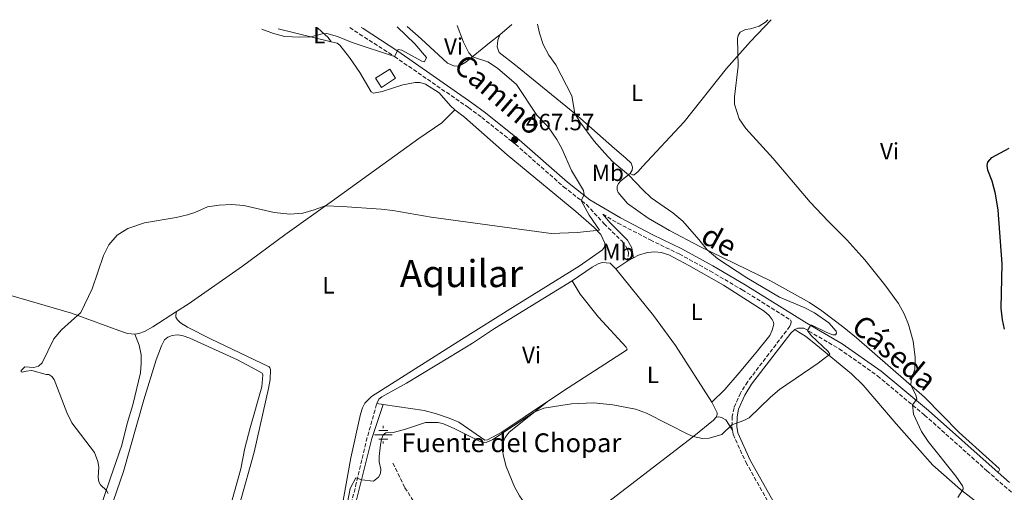
# Model space of a CAD drawing. Units: metres. Extents: x 628257 to 631721, y 4711110 to 4713486.
# Drawn here: x 630432 to 630851, y 4713268 to 4713469 of the extents above; entities that cross this region are included whole.
import ezdxf
from ezdxf.enums import TextEntityAlignment as Align

# ---------------------------------------------------------------- set-up
doc = ezdxf.new("R2010")
doc.units = ezdxf.units.M
doc.header["$MEASUREMENT"] = 0
doc.linetypes.add('DGN Style 3', pattern=[2.435890702152634, 1.739921930109024, -0.6959687720436097])
for name, color, linetype, lineweight in [('Abrevadero recinto', 4, 'Continuous', 0), ('Barranco lineal', 142, 'DGN Style 3', 13), ('Camino', 7, 'DGN Style 3', 0), ('Caseta-cabaña', 1, 'Continuous', 0), ('Cota de punto acotado terreno', 7, 'Continuous', 0), ('Curva de nivel directora', 30, 'Continuous', 30), ('Curva de nivel intermedia', 30, 'Continuous', 0), ('Etiqueta de uso rústico', 92, 'Continuous', 0), ('Fuente-manantial-naciente', 7, 'Continuous', 0), ('Línea de cambio de uso (parcela vista)', 92, 'Continuous', 0), ('Margen derecho', 7, 'Continuous', 0), ('Punto acotado terreno (símbolo)', 7, 'Continuous', 0), ('Texto de Fuente', 4, 'Continuous', 0), ('Texto de Área (paraje) menor', 7, 'Continuous', 0)]:
    doc.layers.add(name, color=color, linetype=linetype, lineweight=lineweight)
doc.styles.add('Style-Arial', font='arial.ttf')

# ---------------------------------------------------------------- blocks, each defined once
blk = doc.blocks.new('5NACIE')
at = {"layer": 'Abrevadero recinto', "color": 4, "linetype": 'Continuous', "lineweight": 0, "flags": 128}
for points in [[(-0.375, 0), (0.375, 0)], [(-0.1875, 0.1875), (0.1875, 0.1875)], [(0, 0.2812), (0, 0.375)], [(-0.1875, -0.1875), (0.1875, -0.1875)], [(0, -0.2812), (0, -0.375)]]:
    blk.add_lwpolyline(points, dxfattribs=at)
blk = doc.blocks.new('5PATER')
at = {"layer": 'Punto acotado terreno (símbolo)', "linetype": 'Continuous', "lineweight": 0}
h = blk.add_hatch(color=51, dxfattribs=at)
edge = h.paths.add_edge_path()
edge.add_ellipse((0, 0), major_axis=(-0.1095731443231308, -0.1110710700762829), ratio=0.9994222409660317, start_angle=0, end_angle=360)

msp = doc.modelspace()

# ---------------------------------------------------------------- linework, layer by layer
at = {"layer": 'Barranco lineal', "color": 142, "linetype": 'DGN Style 3', "lineweight": 13}
msp.add_polyline3d([(630591.0700000003, 4713280.810000001, 458.679999999993), (630596.1900000004, 4713270.300000001, 458.1100000000006), (630613.6500000004, 4713243.060000001, 456.9700000000012), (630622.1699999999, 4713234.039999999, 456.3999999999942), (630628.2599999999, 4713225.539999999, 455.7400000000052), (630634.5099999999, 4713212.710000001, 454.7899999999936), (630636.7400000002, 4713209.82, 454.5), (630642.2300000006, 4713204.890000001, 454.2200000000012), (630647.2199999997, 4713201.82, 453.929999999993), (630651.1699999999, 4713198.65, 453.7400000000052), (630655.4100000003, 4713194.279999999, 453.4600000000065), (630666.2300000006, 4713180.470000001, 452.8899999999995), (630673.5599999997, 4713169.800000001, 452.1300000000047), (630685.0499999998, 4713153.480000001, 451.4600000000065), (630692.1600000003, 4713142.5, 450.6999999999971), (630697.0099999999, 4713136.27, 450.4100000000035), (630701.6799999997, 4713131.439999999, 449.9400000000023), (630707.5300000003, 4713126.390000001, 449.6499999999942), (630719.4800000006, 4713119.460000001, 449.0800000000018), (630737.7300000006, 4713110.949999999, 448.5099999999948), (630753.9199999999, 4713102.730000001, 447.3699999999953), (630756.8200000003, 4713100.77, 447.2799999999989), (630759.0599999997, 4713098.289999999, 447.179999999993), (630761.9500000002, 4713094.130000001, 447.179999999993)], dxfattribs=at)
at = {"layer": 'Camino', "color": 7, "linetype": 'DGN Style 3', "lineweight": 0}
for points in [[(630572.6599999996, 4713466.01, 470.9199999999983), (630576.8599999994, 4713463.28, 470.8300000000018), (630591.7500000002, 4713453.710000002, 469.9299999999931), (630623.2799999998, 4713431.99, 468.4100000000035), (630628.9100000003, 4713427.810000001, 468.2700000000041), (630643.2199999975, 4713416.42, 467.3600000000007), (630663.760000001, 4713398.320000002, 465.6499999999942), (630673.5199999998, 4713390.730000001, 464.800000000003), (630680.9699999975, 4713382.630000001, 464.3099999999978), (630688.6299999974, 4713375.150000001, 464.2799999999989), (630690.0799999981, 4713373.2, 464.0899999999965), (630690.999999999, 4713371.600000001, 463.9400000000024), (630691.3599999989, 4713370.380000002, 463.8999999999942), (630691.0399999992, 4713366.880000002, 463.7100000000063)], [(630680.4299999988, 4713386.66, 464.2299999999959), (630686.8299999981, 4713382.880000001, 463.6999999999971), (630700.6200000015, 4713375.720000002, 462.9400000000023), (630712.9200000016, 4713369.77, 462.3699999999955), (630726.0500000011, 4713362.550000002, 461.6900000000023), (630739.7500000005, 4713354.540000001, 461.2100000000065), (630760.3299999976, 4713341.720000003, 460.3699999999955), (630760.5699999991, 4713341.09, 460.3200000000071), (630760.530000001, 4713340.11, 460.4100000000035), (630760.1000000018, 4713339.009999999, 460.5599999999976), (630742.1299999988, 4713315.500000001, 460.6000000000059), (630739.0199999996, 4713310.61, 460.6499999999943), (630736.2999999993, 4713304.320000002, 460.3699999999955), (630735.5399999995, 4713300.7, 460.2700000000041), (630735.3999999987, 4713296.280000002, 459.9400000000023), (630735.6700000013, 4713294.790000002, 459.8699999999953)], [(630766.0499999997, 4713338.160000001, 460.1300000000048), (630781.0700000002, 4713329.460000002, 458.679999999993), (630797.3899999991, 4713317.960000002, 456.6300000000048), (630817.4299999997, 4713301.260000001, 454.429999999993), (630843.9999999994, 4713277.540000001, 451.6300000000046), (630866.9999999994, 4713257.51, 449.4400000000023), (630869.7699999987, 4713253.570000002, 449.0599999999978), (630870.219999998, 4713252.210000002, 449)], [(630512.4200000014, 4713133.880000002, 458.8999999999943), (630516.3799999978, 4713134.010000002, 458.679999999993), (630525.7099999995, 4713143.640000001, 458.7599999999949), (630530.399999999, 4713149.49, 458.9199999999984), (630536.53, 4713162.78, 459.1999999999971), (630541.8299999975, 4713176.16, 459.580000000002), (630559.32, 4713212.41, 459.3099999999977), (630562.1000000006, 4713218.920000002, 459.2500000000001), (630565.5000000002, 4713229.050000001, 459.3000000000031), (630570.8999999983, 4713254.190000001, 459.580000000002), (630575.1700000019, 4713270.970000002, 459.8500000000059), (630579.6600000003, 4713290.080000001, 460.6600000000035), (630584.249999999, 4713306.220000001, 461.0099999999948)], [(630735.6700000013, 4713294.790000002, 459.8699999999953), (630735.9799999997, 4713293.060000002, 459.7899999999935), (630741.350000001, 4713281.150000001, 459.2700000000041), (630754.5100000016, 4713257.810000001, 458.1300000000048), (630766.8900000001, 4713234.99, 456.9900000000054)]]:
    msp.add_polyline3d(points, dxfattribs=at)
at = {"layer": 'Caseta-cabaña', "color": 1, "linetype": 'Continuous', "lineweight": 0}
msp.add_polyline3d([(630592.2400000002, 4713444.5, 472.3500000000058), (630586.1900000004, 4713440.58, 472.3999999999942), (630583.6900000004, 4713444.449999999, 471.5399999999936), (630589.7400000002, 4713448.359999999, 471.5)], close=True, dxfattribs=at)
msp.add_polyline3d([(630589.7400000002, 4713448.359999999, 471.5), (630583.6900000004, 4713444.449999999, 471.5399999999936), (630586.1900000004, 4713440.58, 472.3999999999942), (630592.2400000002, 4713444.5, 472.3500000000058), (630589.7400000002, 4713448.359999999, 471.5)], dxfattribs=at)
at = {"layer": 'Curva de nivel directora', "color": 30, "linetype": 'Continuous', "lineweight": 30, "elevation": 450, "flags": 128}
msp.add_lwpolyline([(630851.5399999986, 4713337.710000002), (630850.6600000003, 4713341.78), (630850.0900000002, 4713346.760000001), (630850.4500000001, 4713365.490000002), (630848.7800000004, 4713388.37), (630847.6899999996, 4713395.279999999), (630846.1999999988, 4713400.770000001), (630844.4100000006, 4713405.430000001), (630844.0700000009, 4713407.390000002), (630844.3199999991, 4713408.800000003), (630846.0999999982, 4713410.830000003), (630853.4299999997, 4713414.75)], dxfattribs=at)
at = {"layer": 'Curva de nivel intermedia', "color": 30, "linetype": 'Continuous', "lineweight": 0, "flags": 128}
for points, elevation in [([(630721.3799999995, 4713375.970000001), (630714.5600000002, 4713383.649999999), (630710.310000001, 4713387.239999999), (630701.0800000018, 4713393.659999999), (630697.4100000017, 4713397.039999999), (630691.4100000003, 4713403.429999999), (630684.7600000006, 4713408.980000001), (630681.2900000016, 4713412.59), (630676.6900000017, 4713417.709999999), (630670.7000000012, 4713425.92), (630668.5900000012, 4713429.539999999), (630667.2200000011, 4713437.01), (630660.4800000021, 4713450.15), (630657.4600000001, 4713454.239999999), (630655.0800000018, 4713458.880000002), (630653.5100000005, 4713463.630000001), (630652.5700000017, 4713467.5)], 460.0000000000001), ([(630811.5600000002, 4713313.960000001), (630811.7600000014, 4713315.970000001), (630813.3500000006, 4713320.720000001), (630813.400000002, 4713325.73), (630812.5599999994, 4713332.730000001), (630810.5499999998, 4713339.76), (630808.6900000002, 4713344.25), (630806.3400000011, 4713348.680000001), (630800.5899999999, 4713356.66), (630792.0100000014, 4713367.269999998), (630784.3200000002, 4713375.76), (630776.3600000006, 4713383.67), (630768.7600000009, 4713391.849999999), (630752.9200000003, 4713410.34), (630741.3399999997, 4713423.060000001), (630738.49, 4713427.15), (630736.5600000009, 4713433.439999999), (630736.5300000019, 4713436.579999999), (630738.0899999997, 4713449.659999999), (630737.7700000001, 4713461.329999999), (630738.0300000017, 4713462.65), (630738.9300000002, 4713464.109999999), (630741.2600000014, 4713465.16), (630743.2599999999, 4713465.439999999), (630746.9500000001, 4713466.650000001), (630749.6800000013, 4713468.359999998), (630750.7300000021, 4713469.34)], 455), ([(630535.2600000005, 4713465.31), (630540.2500000016, 4713463.48), (630545.0900000008, 4713462.189999999), (630551.3300000015, 4713461.92), (630556.1000000013, 4713462.09), (630561.0099999999, 4713463.380000001), (630562.8899999995, 4713463.509999998), (630567.4699999995, 4713462.179999999), (630573.7100000001, 4713459.739999999), (630591.7500000002, 4713453.710000002), (630593.25, 4713456.689999999), (630594.8500000006, 4713456.49), (630603.3399999996, 4713451.680000001), (630604.5600000002, 4713451.470000001), (630605.4299999995, 4713453.369999999), (630600.4299999995, 4713459.160000001), (630592.8099999997, 4713466.380000001)], 470), ([(630621.190000002, 4713459.880000001), (630618.4299999994, 4713466.859999998)], 465.0000000000002), ([(630469.7699999998, 4713267.900000001), (630469.0700000002, 4713269.220000001), (630466.4999999997, 4713271.59), (630465.8600000005, 4713272.789999999), (630465.5899999999, 4713274.77), (630465.8100000012, 4713279.140000001), (630465.3799999999, 4713281.5), (630464.040000001, 4713285.34), (630454.3500000014, 4713297.880000002), (630452.1699999999, 4713302.380000001), (630446.7899999998, 4713316.409999999), (630445.8700000012, 4713317.619999998), (630444.5099999999, 4713318.51), (630443.4400000015, 4713318.51), (630437.3799999997, 4713320.15), (630434.9099999998, 4713319.929999999), (630433.1700000009, 4713319.42), (630432.8300000011, 4713319.649999999), (630432.7199999993, 4713320.230000001), (630434.2999999997, 4713321.689999999), (630438.1500000008, 4713321.539999999), (630440.2100000017, 4713322.100000001), (630441.7100000015, 4713323.49), (630446.7600000007, 4713333.66), (630449.9900000006, 4713337.470000001), (630458.2300000016, 4713344.829999999), (630462.9700000002, 4713354.930000001), (630467.9000000011, 4713369.13), (630470.1699999998, 4713373.58), (630473.7100000003, 4713377.710000001), (630478.2300000021, 4713380.65), (630485.2800000019, 4713383.06), (630498.730000001, 4713385.3), (630503.6000000014, 4713386.430000001), (630506.7999999999, 4713387.38), (630512.1399999999, 4713389.73), (630517.0700000006, 4713390.55), (630522.4000000015, 4713390.739999999), (630527.6100000017, 4713390.330000001), (630540.5600000002, 4713387.409999999), (630547.1400000005, 4713386.75), (630552.6600000013, 4713387.17), (630557.5499999997, 4713388.46), (630562.2900000005, 4713390.160000001), (630569.49, 4713389.96), (630586.0999999996, 4713388.869999999), (630591.0500000007, 4713388.259999999), (630607.4099999999, 4713385.409999999), (630658.3899999999, 4713378.490000002), (630669.4899999998, 4713378.92), (630679.0000000005, 4713379.820000002), (630674.6500000008, 4713386.24), (630671.2199999999, 4713392.519999999), (630672.5099999995, 4713394.949999998), (630672.2800000015, 4713396.8), (630667.1400000006, 4713405.239999999), (630663.0599999992, 4713414.58), (630660.9300000013, 4713418.4), (630657.1300000015, 4713423.779999998), (630652.3600000016, 4713428.82), (630643.7600000007, 4713441.789999999), (630635.6600000004, 4713448.800000001), (630631.4300000013, 4713451.460000001), (630624.9100000013, 4713453.56), (630623.4000000004, 4713455.24), (630621.190000002, 4713459.880000001)], 465.0000000000001), ([(630569.1600000014, 4713250.529999999), (630572.8800000009, 4713270), (630575.2600000014, 4713274.59), (630577.8099999994, 4713273.759999999), (630582.7800000005, 4713273.09), (630584.9300000007, 4713274.77), (630585.730000001, 4713276.42), (630585.8899999995, 4713278.17), (630585.2200000013, 4713281.42), (630585.180000001, 4713283.63), (630585.730000001, 4713288.599999999), (630586.1500000011, 4713290.890000001), (630586.9600000002, 4713292.850000001), (630587.9900000007, 4713293.749999999), (630591.1900000013, 4713293.859999998), (630596.0400000019, 4713295.069999999), (630604.900000002, 4713298.13), (630610.3, 4713298.099999998), (630612.5599999998, 4713297.52), (630617.1399999997, 4713295.480000001), (630627.9700000014, 4713290.149999999), (630629.260000001, 4713289.71), (630630.7600000009, 4713289.649999999), (630633.6399999999, 4713290.829999999), (630651.1800000014, 4713302.430000001), (630655.3000000009, 4713304.130000001), (630667.04, 4713306.050000001), (630676.4099999999, 4713306.42), (630684.6700000011, 4713305.529999998), (630694.3899999997, 4713303.749999999), (630699.0800000014, 4713302.119999999), (630716.8900000014, 4713292.92), (630718.97, 4713292.119999999), (630722.8400000014, 4713291.25), (630725.6599999999, 4713291.41), (630731.0900000014, 4713292.98), (630735.4299999999, 4713297.079999999), (630740.5500000007, 4713298.980000001), (630742.7400000012, 4713300.119999999), (630751.900000001, 4713308.9), (630755.6800000007, 4713312.119999999), (630772.2000000009, 4713323.329999999), (630777.1500000019, 4713327.150000001), (630776.4299999998, 4713328.3), (630769.1900000002, 4713335.130000001), (630767.6100000021, 4713337.23), (630768.8400000014, 4713339.369999998), (630769.1699999999, 4713339.51), (630769.370000001, 4713339.519999999), (630775.870000001, 4713336.289999999), (630778.4100000003, 4713335.380000001), (630779.4600000007, 4713335.430000001), (630779.9200000011, 4713336.119999998), (630779.7500000013, 4713336.960000001), (630776.6100000008, 4713340.49), (630770.6100000016, 4713344.680000001), (630766.1700000004, 4713346.98), (630755.740000001, 4713351.329999999), (630741.7700000011, 4713359.600000001), (630729.4500000008, 4713367.739999999), (630724.8200000017, 4713371.49), (630721.3799999995, 4713375.970000001)], 460.0000000000001), ([(630831.5400000005, 4713266.2), (630833.8800000007, 4713269.779999998), (630833.8499999995, 4713270.359999999), (630833.57, 4713271.180000001), (630830.7100000011, 4713275.289999999), (630818.9699999997, 4713290.020000001), (630816.1500000012, 4713294.32), (630812.6599999999, 4713301.699999999), (630812.2400000019, 4713305.590000001), (630814.0900000003, 4713308.020000001), (630813.6900000003, 4713309.819999999), (630811.5600000002, 4713313.960000001)], 455)]:
    msp.add_lwpolyline(points, dxfattribs=dict(at, elevation=elevation))
at = {"layer": 'Línea de cambio de uso (parcela vista)', "color": 92, "linetype": 'Continuous', "lineweight": 0, "extrusion": (0.005021858088452075, -0.00120711329865332, 0.9999866618204585), "elevation": -2053.239435722985, "flags": 128}
msp.add_lwpolyline([(630531.9290232699, 4713466.395557629), (630554.5193410417, 4713460.965553673)], dxfattribs=at)
at = {"layer": 'Línea de cambio de uso (parcela vista)', "color": 92, "linetype": 'Continuous', "lineweight": 0, "extrusion": (-0.02516131504801092, -0.05142619656963323, 0.9983597821083521), "elevation": -257792.0919831651, "flags": 128}
msp.add_lwpolyline([(-1505098.625298147, 4503613.977339569), (-1505100.673537412, 4503615.025345252), (-1505106.339831545, 4503616.597353776)], dxfattribs=at)
at = {"layer": 'Línea de cambio de uso (parcela vista)', "color": 92, "linetype": 'Continuous', "lineweight": 0, "extrusion": (0.08011501043585201, 0.06832870672194413, 0.9944409348677125), "elevation": 373047.6233153678, "flags": 128}
msp.add_lwpolyline([(3177032.970860399, -3518775.364298517), (3177032.970860399, -3518768.716366507)], dxfattribs=at)
at = {"layer": 'Línea de cambio de uso (parcela vista)', "color": 92, "linetype": 'Continuous', "lineweight": 0, "extrusion": (0.01366922127619559, 0.00921245728329517, 0.9998641322802344), "elevation": 52506.39342195184, "flags": 128}
msp.add_lwpolyline([(630620.7409684613, 4713079.779391032), (630625.771865458, 4713083.169534896)], dxfattribs=at)
at = {"layer": 'Línea de cambio de uso (parcela vista)', "color": 92, "linetype": 'Continuous', "lineweight": 0, "extrusion": (0.006561483283239879, 0.00337603288819979, 0.9999727742989114), "elevation": 20514.44769205097, "flags": 128}
msp.add_lwpolyline([(630674.4204658697, 4713324.482915441), (630676.8305452203, 4713325.722922506)], dxfattribs=at)
at = {"layer": 'Línea de cambio de uso (parcela vista)', "color": 92, "linetype": 'Continuous', "lineweight": 0, "extrusion": (-0.003616176365465996, 0.0005625163234771951, 0.9999933033995178), "elevation": 832.0147378117022, "flags": 128}
msp.add_lwpolyline([(630581.7940884819, 4713306.497681283), (630584.4941069903, 4713306.077681217)], dxfattribs=at)
at = {"layer": 'Línea de cambio de uso (parcela vista)', "color": 92, "linetype": 'Continuous', "lineweight": 0}
for points in [[(630752.1200000001, 4713469.369999999, 454.8099999999977), (630743.3700000001, 4713460.119999999, 454.6999999999971), (630733.0999999996, 4713448.630000001, 455.2599999999948), (630715.0499999998, 4713426, 456.5), (630697.3300000001, 4713406.960000001, 458.8699999999953), (630695.5499999998, 4713404.890000001, 459.3500000000058), (630693.7999999998, 4713403.439999999, 459.679999999993), (630693.0999999996, 4713403.350000001, 459.679999999993), (630692.04, 4713403.930000001, 459.8600000000006)], [(630636.6200000001, 4713463.01, 461.8999999999942), (630632.2599999999, 4713459.51, 462.7799999999989), (630622.0599999997, 4713451.26, 465.8600000000006), (630619.4500000002, 4713449.810000001, 466.4499999999971), (630617.25, 4713449.59, 466.9499999999971), (630614.2599999999, 4713450.930000001, 467.1499999999942), (630603.1399999997, 4713461.310000001, 468.3500000000058), (630597.1699999999, 4713466.460000001, 468.5599999999977)], [(630564.8300000001, 4713460.01, 469.8399999999965), (630567.4000000004, 4713459.390000001, 469.8300000000018), (630568.4500000002, 4713458.529999999, 469.8300000000018), (630572.5999999996, 4713453.27, 469.6900000000023), (630576.9600000001, 4713446.9, 469.1900000000023), (630581.8499999996, 4713438.710000001, 468.7299999999959), (630582.8200000003, 4713438.119999999, 468.6300000000047), (630586.4299999997, 4713438.800000001, 468.6300000000047), (630595.2800000003, 4713441.689999999, 468.679999999993), (630600.54, 4713442.67, 468.679999999993), (630602.5300000003, 4713442.619999999, 468.679999999993), (630604.8799999999, 4713441.9, 468.679999999993), (630610.7000000002, 4713438.220000001, 468.7799999999989), (630615.54, 4713432.810000001, 468.4400000000023), (630617.4699999997, 4713431.029999999, 468.1600000000035)], [(630636.6200000001, 4713463.01, 461.8999999999942), (630635.6900000004, 4713460.689999999, 462.2799999999989), (630635.4400000004, 4713457.82, 462.3999999999942), (630636.3200000003, 4713455.49, 462.6000000000058), (630643.2699999996, 4713450.08, 462.1900000000023), (630668.5899999999, 4713429.539999999, 460), (630685.4400000004, 4713414.59, 458.820000000007), (630690.1799999997, 4713410.560000001, 458.820000000007), (630692.4900000002, 4713408.300000001, 459.1000000000058), (630693.04, 4713406.689999999, 459.3399999999965), (630692.9299999997, 4713405.34, 459.5299999999989), (630692.04, 4713403.930000001, 459.8600000000006)], [(630617.4699999997, 4713431.029999999, 468.1600000000035), (630611.9199999999, 4713425.480000001, 467.7100000000065), (630602.0599999997, 4713418.810000001, 467), (630565.3200000003, 4713392.300000001, 465.1000000000058), (630544.9900000002, 4713377.949999999, 464.429999999993), (630527.0300000003, 4713364.5, 464.0500000000029), (630503.8799999999, 4713348.449999999, 464.0500000000029), (630498.9600000001, 4713345.26, 464.1100000000006)], [(630567.5300000003, 4713251.41, 460.6000000000058), (630573.1299999999, 4713283.039999999, 460.7899999999936), (630577.25, 4713301.65, 461.1699999999983), (630578.0599999997, 4713304.350000001, 461.1699999999983), (630579.0599999997, 4713306.33, 461.2200000000012), (630581.9000000004, 4713309.16, 461.3099999999977), (630619.1500000004, 4713332.630000001, 461.8399999999965), (630643.1900000004, 4713347.720000001, 462.6399999999995), (630670.3899999997, 4713364.630000001, 464.070000000007), (630680.3600000005, 4713371.460000001, 464.7400000000052), (630681.0499999998, 4713372.460000001, 464.7400000000052), (630681.29, 4713373.4, 464.8300000000018), (630681.2300000006, 4713374.369999999, 464.8800000000047), (630679.6100000005, 4713378.060000001, 464.929999999993), (630676.7199999997, 4713381.050000001, 465.070000000007), (630668.9199999999, 4713387.800000001, 465.5899999999965), (630639.6900000004, 4713411.880000001, 466.8699999999953), (630621.5199999996, 4713427.960000001, 467.679999999993), (630617.4699999997, 4713431.029999999, 468.1600000000035)], [(630692.04, 4713403.930000001, 459.8600000000006), (630688.1699999999, 4713400.83, 460.7200000000012), (630687.1600000003, 4713399.66, 460.9100000000035), (630686.5999999996, 4713398.41, 460.9100000000035), (630686.5800000001, 4713397, 460.9499999999971), (630686.9299999997, 4713395.880000001, 461.0500000000029), (630691.0199999996, 4713391.27, 461.1900000000023), (630699.7999999998, 4713384.930000001, 461.0500000000029), (630708.8799999999, 4713379.710000001, 460.7599999999948), (630721.7699999996, 4713372.980000001, 460.1499999999942), (630751.8899999997, 4713358.310000001, 458.6699999999983), (630768.4000000004, 4713349.17, 458.7200000000012), (630773.7300000006, 4713345.59, 458.6300000000047), (630783.1200000001, 4713338.539999999, 458.2400000000052), (630788.5099999999, 4713334.050000001, 457.7700000000041), (630817.3799999999, 4713308.880000001, 454.3000000000029), (630832.2100000001, 4713293.859999999, 452.8699999999953), (630849.2599999999, 4713278.52, 451.5399999999936), (630849.3499999996, 4713277.970000001, 451.5399999999936), (630848.7300000006, 4713276.789999999, 451.3800000000047)], [(630693.4500000002, 4713368.119999999, 463.6900000000023), (630695.6299999999, 4713369.25, 463.6699999999983), (630699.5099999999, 4713370.430000001, 463.4799999999959), (630702.6200000001, 4713370.67, 463.3800000000047), (630705.29, 4713370.439999999, 463.3300000000018), (630708.54, 4713369.33, 463.2400000000052), (630717.0199999996, 4713364.91, 463), (630731.8399999999, 4713356.470000001, 462.3399999999965), (630749.1399999997, 4713345.380000001, 461.5800000000018), (630751.3300000001, 4713343.600000001, 461.429999999993), (630752.5800000001, 4713341.949999999, 461.429999999993), (630753.0899999999, 4713340.810000001, 461.429999999993), (630753.2199999997, 4713339.930000001, 461.429999999993), (630752.5800000001, 4713337.289999999, 461.429999999993), (630751.5099999999, 4713335.109999999, 461.3899999999995), (630745.7400000002, 4713327.84, 461.2400000000052), (630738.5599999997, 4713319.27, 461.4799999999959), (630732.3899999997, 4713312.180000001, 461.2899999999936), (630726.8899999997, 4713306.74, 461.1300000000047)], [(630667.4400000004, 4713358.279999999, 463.1000000000058), (630675.9100000003, 4713364.140000001, 463.7200000000012), (630678.5, 4713365.609999999, 463.9100000000035), (630680.1600000003, 4713366.180000001, 464), (630683.54, 4713365.800000001, 464), (630686.0099999999, 4713363.49, 463.8099999999977)], [(630686.0099999999, 4713363.49, 463.8099999999977), (630702.0899999999, 4713343.539999999, 462.5299999999989), (630711.4199999999, 4713330.859999999, 461.820000000007), (630726.8899999997, 4713306.74, 461.1300000000047)], [(630481.2100000001, 4713335.689999999, 464.3399999999965), (630478.1100000005, 4713335.949999999, 464.3899999999995), (630475.9199999999, 4713336.58, 464.3399999999965), (630454.1600000003, 4713344.640000001, 465.1000000000058), (630428.3700000001, 4713352.050000001, 466.1900000000023), (630417.7199999997, 4713354.83, 466.429999999993), (630387.2800000003, 4713360.859999999, 467.8099999999977), (630377.0800000001, 4713361.82, 468.2400000000052), (630371.1500000004, 4713361.42, 468.5200000000041), (630352.6399999997, 4713357.59, 469.4700000000012), (630345.9500000002, 4713355.689999999, 469.7599999999948)], [(630667.4400000004, 4713358.279999999, 463.1000000000058), (630634.3600000005, 4713338.029999999, 461.6199999999953), (630624.9800000006, 4713331.850000001, 461.2899999999936), (630615.1200000001, 4713325.800000001, 461.1499999999942), (630596.8799999999, 4713314.869999999, 461.1000000000058), (630586.4000000004, 4713309, 461.1499999999942), (630585.1299999999, 4713307.939999999, 461.0099999999948), (630584.25, 4713306.220000001, 461.0099999999948)], [(630657.3799999999, 4713307.33, 460.3800000000047), (630665.6299999999, 4713312.859999999, 460.4799999999959), (630690.54, 4713328.9, 461.7700000000041), (630690.75, 4713329.33, 461.7700000000041), (630690.4100000003, 4713330.119999999, 461.7700000000041), (630678.5800000001, 4713342.939999999, 462.4799999999959), (630670.7300000006, 4713352.66, 463.0500000000029), (630667.4400000004, 4713358.279999999, 463.1000000000058)], [(630498.9600000001, 4713345.26, 464.1100000000006), (630488.9100000003, 4713338.74, 464.2400000000052), (630485.2999999998, 4713336.789999999, 464.2899999999936), (630482.8600000005, 4713335.890000001, 464.3399999999965), (630481.2100000001, 4713335.689999999, 464.3399999999965)], [(630498.9600000001, 4713345.26, 464.1100000000006), (630498.6299999999, 4713343.789999999, 463.8699999999953), (630498.7100000001, 4713342.92, 463.8300000000018), (630499.3099999997, 4713341.74, 463.6399999999995), (630500.6799999997, 4713340.4, 463.5899999999965), (630503.6500000004, 4713338.600000001, 463.5399999999936), (630513.4400000004, 4713333.710000001, 463.2599999999948), (630538.3399999999, 4713321.77, 462.1199999999953), (630538.6600000003, 4713321.350000001, 462.1199999999953), (630538.9299999997, 4713320.689999999, 462.1199999999953), (630538.7800000003, 4713316.390000001, 462.070000000007), (630538.0700000003, 4713312.560000001, 461.8800000000047), (630532.0199999996, 4713285.4, 461.5), (630525.9100000003, 4713263.59, 461.6399999999995)], [(630762.1699999999, 4713337.699999999, 460.4700000000012), (630763.9600000001, 4713336.52, 460.8500000000058), (630766.6799999997, 4713334.789999999, 460.6100000000006), (630771.1699999999, 4713331.32, 460.4199999999983), (630786.2699999996, 4713318.76, 459.2799999999989), (630791.3200000003, 4713313.970000001, 458.8099999999977), (630805.3099999997, 4713297.57, 457.5200000000041), (630820.9800000006, 4713279.949999999, 456.1399999999995), (630832.75, 4713269.59, 455.0500000000029), (630841.5099999999, 4713262.76, 454.3399999999965), (630854.6600000003, 4713251.539999999, 452.6699999999983), (630858.1100000005, 4713247.74, 452.1499999999942), (630862.3600000005, 4713242.4, 451.820000000007), (630863.25, 4713240.210000001, 451.6300000000047), (630863.5499999998, 4713238.49, 451.6300000000047), (630863.5499999998, 4713233.850000001, 451.5800000000018), (630862.7000000002, 4713223.99, 451.5299999999989), (630861.0700000003, 4713213.789999999, 451.4400000000023), (630860.0899999999, 4713210.65, 451.4400000000023)], [(630481.2100000001, 4713335.689999999, 464.3399999999965), (630483, 4713330.930000001, 464.1499999999942), (630483.8300000001, 4713326.83, 464.0500000000029), (630483.9400000004, 4713323.310000001, 463.9600000000065), (630483.5599999997, 4713319.26, 463.820000000007), (630480.3799999999, 4713305.57, 463.7700000000041), (630477.9100000003, 4713297.730000001, 464.0099999999948), (630475.6100000005, 4713288.42, 464.3399999999965), (630470.8899999997, 4713274.5, 464.6300000000047), (630465.2800000003, 4713258.230000001, 465.7700000000041), (630463.8300000001, 4713255.939999999, 465.9100000000035), (630462.6200000001, 4713254.83, 466), (630460.7300000006, 4713254.140000001, 466.1499999999942), (630458.9400000004, 4713254.050000001, 466.2400000000052), (630456.8499999996, 4713254.310000001, 466.429999999993), (630449.6900000004, 4713256.529999999, 467.1399999999995), (630438.2300000006, 4713260.380000001, 467.7100000000065), (630414.0300000003, 4713267.42, 469.1399999999995)], [(630472.0700000003, 4713264.970000001, 464.8300000000018), (630476.3099999997, 4713277.230000001, 464.5399999999936), (630485.0300000003, 4713307.76, 463.679999999993), (630490.3200000003, 4713324.710000001, 463.9199999999983), (630492.5999999996, 4713330.710000001, 464.1600000000035), (630493.8600000005, 4713333.199999999, 464.3999999999942), (630495.2199999997, 4713334.430000001, 464.4900000000052), (630497.0800000001, 4713335.08, 464.5399999999936), (630499.1799999997, 4713335.33, 464.4499999999971), (630500.3499999996, 4713335.199999999, 464.4499999999971), (630501.7199999997, 4713334.91, 464.2100000000065), (630504.5999999996, 4713333.960000001, 464.0200000000041), (630524.9400000004, 4713324.67, 462.8300000000018), (630533.0899999999, 4713320.4, 462.3999999999942), (630535.3300000001, 4713319.060000001, 462.3999999999942), (630535.75, 4713318.289999999, 462.3500000000058), (630535.2699999996, 4713313.310000001, 462.3099999999977), (630530.2199999997, 4713295.859999999, 462.070000000007), (630527.9800000006, 4713287.100000001, 462.1199999999953), (630526.3300000001, 4713278.449999999, 462.070000000007), (630521.9000000004, 4713262.630000001, 462.4499999999971)], [(630586.9500000002, 4713305.800000001, 461.0200000000041), (630604.3499999996, 4713303.119999999, 461.0500000000029), (630609.6699999999, 4713301.75, 460.7700000000041), (630614.9600000001, 4713299.980000001, 460.6300000000047), (630619.0800000001, 4713298.199999999, 460.3899999999995), (630630.2400000002, 4713290.609999999, 460.1999999999971), (630631.3899999997, 4713290.730000001, 460.1999999999971), (630637.4100000003, 4713293.939999999, 460.1499999999942), (630657.3799999999, 4713307.33, 460.3800000000047)], [(630665.5700000003, 4713251.939999999, 457.4900000000052), (630662.0300000003, 4713251.680000001, 457.4900000000052), (630657.6699999999, 4713252.800000001, 457.5399999999936), (630654.6200000001, 4713254.810000001, 457.7299999999959), (630647.9100000003, 4713262.689999999, 458.3000000000029), (630644.9800000006, 4713266.939999999, 458.4900000000052), (630642.8700000001, 4713270.730000001, 458.679999999993), (630639.3399999999, 4713279.430000001, 459.0599999999977), (630638.0300000003, 4713284.279999999, 459.1999999999971), (630637.75, 4713287.100000001, 459.25), (630638.04, 4713289.77, 459.3000000000029), (630638.8300000001, 4713291.67, 459.3000000000029), (630640.5800000001, 4713294.039999999, 459.3500000000058), (630657.3799999999, 4713307.33, 460.3800000000047)], [(630726.8899999997, 4713306.74, 461.1300000000047), (630729.1399999997, 4713302.130000001, 460.7200000000012), (630729.1299999999, 4713301.550000001, 460.679999999993), (630728.6500000004, 4713300.33, 460.5299999999989)], [(630728.6500000004, 4713300.33, 460.5299999999989), (630727.5800000001, 4713299.109999999, 460.4900000000052), (630719.1799999997, 4713292.279999999, 460.0099999999948), (630676.9299999997, 4713259.869999999, 457.9700000000012), (630665.5700000003, 4713251.939999999, 457.4900000000052)], [(630728.6500000004, 4713300.33, 460.5299999999989), (630729.8899999997, 4713300.51, 460.5299999999989), (630730.9500000002, 4713300.27, 460.5299999999989), (630732.7599999999, 4713299.210000001, 460.2899999999936), (630735.6699999999, 4713294.789999999, 459.8699999999953)]]:
    msp.add_polyline3d(points, dxfattribs=at)
at = {"layer": 'Margen derecho', "color": 7, "linetype": 'Continuous', "lineweight": 0, "extrusion": (0.103610549408396, -0.1468353727010621, 0.9837195877764306), "elevation": -626278.1095071511, "flags": 128}
msp.add_lwpolyline([(3232813.481287404, 3430758.826576941), (3232814.805783719, 3430758.548351291), (3232816.916718112, 3430756.934642524)], dxfattribs=at)
at = {"layer": 'Margen derecho', "color": 7, "linetype": 'Continuous', "lineweight": 0, "extrusion": (0.05782758432322653, -0.05134897531456931, 0.9970051420255986), "elevation": -205091.4472301598, "flags": 128}
msp.add_lwpolyline([(3943230.246487063, 2649871.910961331), (3943230.246487063, 2649865.445607509)], dxfattribs=at)
at = {"layer": 'Margen derecho', "color": 7, "linetype": 'Continuous', "lineweight": 0}
for points in [[(630577.55, 4713466.100000001, 470.8500000000058), (630578.3399999992, 4713465.58, 470.8300000000018), (630593.23, 4713456.010000002, 469.9299999999931), (630624.7199999992, 4713434.010000001, 468.4100000000035), (630630.4200000011, 4713429.779999999, 468.2700000000041), (630644.8099999989, 4713418.320000002, 467.3600000000007), (630665.3399999992, 4713400.230000001, 465.6499999999942), (630674.9200000013, 4713392.78, 464.800000000003), (630688.0300000006, 4713385.050000001, 463.6999999999971), (630701.7300000001, 4713377.940000001, 462.9400000000023), (630714.0599999971, 4713371.970000001, 462.3699999999955), (630727.2699999993, 4713364.710000001, 461.6900000000023), (630741.0300000012, 4713356.66, 461.2100000000065), (630767.3299999982, 4713340.290000002, 460.1300000000048), (630782.409999999, 4713331.550000002, 458.679999999993), (630798.8999999978, 4713319.930000002, 456.6300000000048), (630819.0500000003, 4713303.140000001, 454.429999999993), (630848.729999999, 4713276.790000003, 451.3800000000047)], [(630680.4299999988, 4713386.66, 464.2299999999959), (630683.510000001, 4713382.930000001, 464.2299999999959), (630690.9299999997, 4713375.630000002, 464.179999999993), (630692.7499999991, 4713372.330000001, 463.8999999999942), (630693.4499999988, 4713368.12, 463.6900000000023)], [(630768.6900000017, 4713235.970000002, 456.9900000000054), (630756.2999999998, 4713258.800000002, 458.1300000000048), (630743.1799999992, 4713282.080000001, 459.2700000000041), (630737.949999999, 4713293.67, 459.7899999999935), (630737.4499999983, 4713296.430000001, 459.9400000000023), (630737.579999998, 4713300.460000001, 460.2700000000041), (630738.260000002, 4713303.699999999, 460.3699999999955), (630740.839999999, 4713309.650000002, 460.6499999999943), (630743.8099999975, 4713314.33, 460.6000000000059), (630760.4299999982, 4713336.070000002, 460.5599999999976), (630762.1700000016, 4713337.699999999, 460.4700000000012)], [(630542.0699999989, 4713171.810000001, 459.479999999996), (630543.4999999994, 4713175.430000002, 459.580000000002), (630560.9800000007, 4713211.65, 459.3099999999977), (630563.8099999982, 4713218.270000001, 459.2500000000001), (630567.2600000015, 4713228.57, 459.3000000000031), (630572.6799999997, 4713253.810000001, 459.580000000002), (630582.1499999979, 4713291.310000002, 460.7100000000065), (630586.949999999, 4713305.800000001, 461.0200000000041)]]:
    msp.add_polyline3d(points, dxfattribs=at)

# ---------------------------------------------------------------- block references
at = {"layer": 'Fuente-manantial-naciente', "color": 7, "linetype": 'Continuous', "lineweight": 0, "xscale": 10, "yscale": 10, "zscale": 10}
msp.add_blockref('5NACIE', (630586.9600000007, 4713292.850000001, 460), dxfattribs=at)
at = {"layer": 'Punto acotado terreno (símbolo)', "color": 7, "linetype": 'Continuous', "lineweight": 0, "xscale": 10, "yscale": 10, "zscale": 10}
msp.add_blockref('5PATER', (630642.9400000003, 4713418.350000001, 467.5700000000075), dxfattribs=at)

# ---------------------------------------------------------------- texts
at = {"color": 7, "linetype": 'Continuous', "lineweight": 0, "style": 'Style-Arial'}
for s, rotation, p in [('Camino', 319.17721, (630633.1388497323, 4713434.158541011, 467.3600000000006)), ('de', 331.08853, (630727.8533731581, 4713371.55624886, 459.8300000000018)), ('Cáseda', 320.10506, (630801.7230130112, 4713324.336936121, 456.7400000000052))]:
    msp.add_text(s, height=9, rotation=rotation, dxfattribs=at).set_placement(p, align=Align.CENTER)
at = {"layer": 'Cota de punto acotado terreno', "color": 7, "linetype": 'Continuous', "lineweight": 0, "style": 'Style-Arial'}
msp.add_text('467.57', height=7.000000000000002, dxfattribs=at).set_placement((630647.7100000007, 4713422.349999999, 467.570000000007))
at = {"layer": 'Etiqueta de uso rústico', "color": 92, "linetype": 'Continuous', "lineweight": 0, "style": 'Style-Arial'}
for s, p in [('L', (630559.7214203815, 4713462.800010001, 470)), ('Vi', (630616.8989322197, 4713458.000010001, 466.6600000000035)), ('L', (630695.0214203794, 4713438.300010001, 458.0800000000018)), ('Vi', (630802.5289322193, 4713413.430009999, 452.4799999999959)), ('Mb', (630682.5902462418, 4713404.300010001, 461.6100000000006)), ('Mb', (630687.0302462431, 4713370.59001, 464.2299999999959)), ('L', (630563.671420381, 4713356.440009999, 463.4600000000065)), ('L', (630720.42142038, 4713345.17001, 462.1900000000023)), ('Vi', (630650.1089322178, 4713326.790010002, 461.1300000000047)), ('L', (630701.7814203807, 4713318.330010002, 461.0500000000029))]:
    msp.add_text(s, height=7.000000000000002, dxfattribs=at).set_placement(p, align=Align.MIDDLE_CENTER)
at = {"layer": 'Texto de Fuente', "color": 4, "linetype": 'Continuous', "lineweight": 0, "style": 'Style-Arial'}
msp.add_text('Fuente del Chopar', height=8, dxfattribs=at).set_placement((630594.6799999988, 4713285.470000001, 459.0399999999936))
at = {"layer": 'Texto de Área (paraje) menor', "color": 7, "linetype": 'Continuous', "lineweight": 0, "style": 'Style-Arial'}
msp.add_text('Aquilar', height=11.5, dxfattribs=at).set_placement((630620.2331814754, 4713361.41001, 463.4900000000052), align=Align.MIDDLE_CENTER)

doc.saveas('drawing.dxf')
